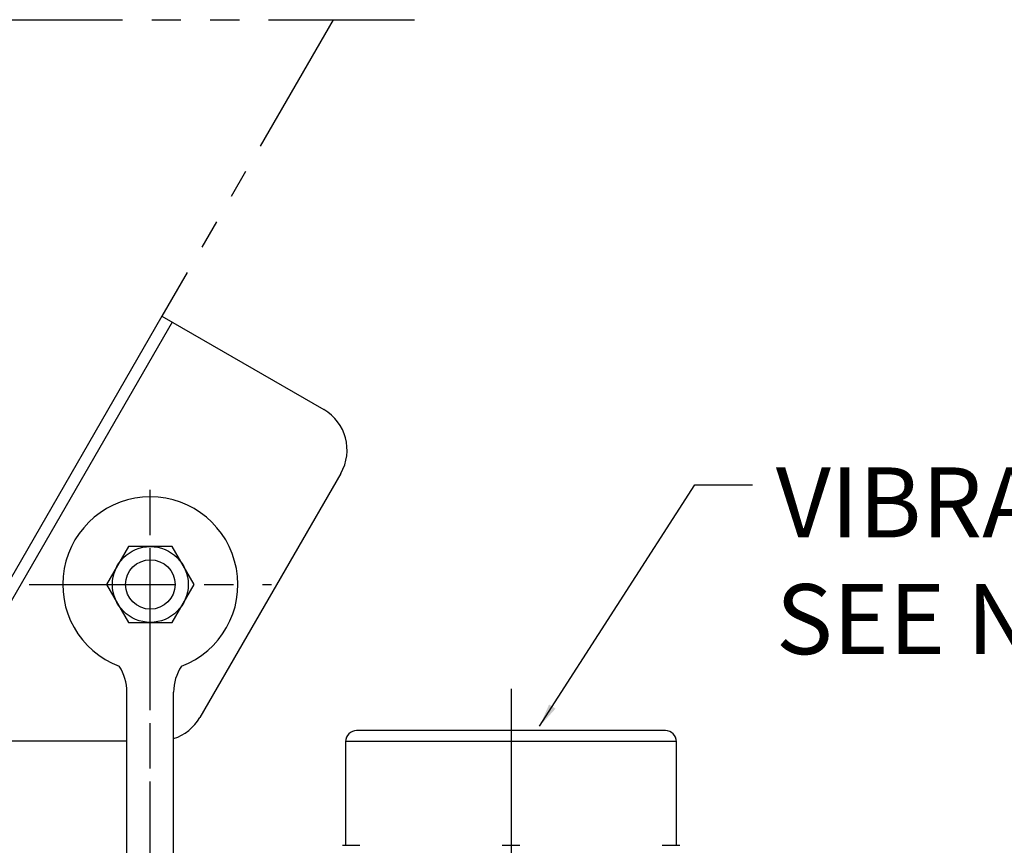
# Model space of a CAD drawing. Extents: x -4 to 172, y -4 to 132.
# Drawn here: x 51 to 72, y 46 to 64 of the extents above; entities that cross this region are included whole.
import ezdxf

# ---------------------------------------------------------------- set-up
doc = ezdxf.new("R2010")
doc.units = 0
doc.header["$LTSCALE"] = 2.5
doc.header["$MEASUREMENT"] = 0
for name, pattern in [('CENTER', [2, 1.25, -0.25, 0.25, -0.25]), ('CENTER2', [4.5, 3, -0.5, 0.5, -0.5]), ('PHANTOM', [2.5, 1.25, -0.25, 0.25, -0.25, 0.25, -0.25])]:
    doc.linetypes.add(name, pattern=pattern)
doc.layers.get('0').update_dxf_attribs({"linetype": 'CONTINUOUS'})
for name, color, linetype in [('BOLTS', 11, 'CONTINUOUS'), ('DIM', 7, 'CONTINUOUS'), ('HANGER', 1, 'CONTINUOUS'), ('TEXT', 7, 'CONTINUOUS'), ('VIBRATINGCONE', 3, 'CONTINUOUS')]:
    doc.layers.add(name, color=color, linetype=linetype)
doc.styles.add('SIMPLEX', font='simplex.shx')
doc.dimstyles.get("Standard").update_dxf_attribs({"dimscale": 5.34, "dimtxt": 0.09375, "dimasz": 0.09375, "dimexe": 0.0625, "dimexo": 0.0625, "dimgap": 0.09, "dimtad": 0, "dimtih": 1, "dimtoh": 1, "dimdec": 6, "dimzin": 0, "dimdsep": 46, "dimlunit": 5, "dimtxsty": 'SIMPLEX', "dimcen": 0.09, "dimadec": 0, "dimazin": 0, "dimtfac": 1, "dimtdec": 6, "dimtofl": 0, "dimtmove": 2, "dimatfit": 3, "dimfxl": 0, "dimtolj": 1, "dimtzin": 0, "dimarcsym": 0})

msp = doc.modelspace()

# ---------------------------------------------------------------- linework, layer by layer
at = {"color": 7, "linetype": 'Continuous'}
for p, q in [((64.7408895, 48.7957381), (58.1267202, 48.7957381)), ((64.9771101, 48.5595179), (57.8905, 48.5595179)), ((57.8905, 48.5595179), (57.8905, 46.3390467)), ((64.9771101, 46.3390467), (64.9771101, 48.5595179)), ((57.8202026, 46.3390467), (58.0032803, 46.3390467)), ((58.0032803, 46.3390467), (58.194218, 46.3390467)), ((61.2467971, 46.3390467), (61.4686118, 46.3390467)), ((61.4686118, 46.3390467), (61.6208127, 46.3390467)), ((64.6733917, 46.3390467), (64.8992794, 46.3390467)), ((64.8992794, 46.3390467), (65.0474071, 46.3390467))]:
    msp.add_line(p, q, dxfattribs=at)
for centre, start, end in [((58.1267202, 48.5595178), 90, 180), ((64.7408896, 48.5595178), 0, 90)]:
    msp.add_arc(centre, 0.2362203, start, end, dxfattribs=at)
at = {"layer": 'BOLTS', "color": 7, "linetype": 'Continuous'}
msp.add_arc((53.7074294, 51.924859), 1.875, 290.81697538, 249.18302462, dxfattribs=at)
at = {"layer": 'DIM', "color": 7, "linetype": 'CENTER2'}
msp.add_line((61.4338049, 49.6926646), (61.4338049, 34.4489252), dxfattribs=at)
at = {"layer": 'HANGER', "color": 7, "linetype": 'CENTER'}
for p, q in [((53.7074294, 39.2310494), (53.7074294, 54.173097)), ((53.7074294, 39.5788352), (53.7074294, 54.1573089)), ((51.1114056, 51.924859), (56.3034532, 51.924859))]:
    msp.add_line(p, q, dxfattribs=at)
at = {"layer": 'HANGER', "color": 7}
for p, q in [((53.2074294, 44.4797451), (53.2074294, 49.6199729)), ((54.2074294, 44.4797451), (54.2074294, 49.6199729))]:
    msp.add_line(p, q, dxfattribs=at)
at = {"layer": 'HANGER', "color": 7, "linetype": 'Continuous'}
msp.add_circle((53.7074294, 51.924859), 0.53, dxfattribs=at)
for centre, start, end in [((52.2074294, 49.6199729), 0, 33.52393692), ((55.2074294, 49.6199729), 146.47606308, 180)]:
    msp.add_arc(centre, 1, start, end, dxfattribs=at)
at = {"layer": 'TEXT', "color": 7, "linetype": 'PHANTOM'}
for p, q in [((12.4890932, 64.019995), (59.7678096, 64.019995)), ((57.6234047, 64.019995), (53.9574294, 57.6703395))]:
    msp.add_line(p, q, dxfattribs=at)
at = {"layer": 'TEXT', "color": 7}
for p, q in [((53.9574294, 57.6703395), (48.7074294, 48.5770728)), ((53.9574294, 57.6703395), (57.421531, 55.6703395)), ((54.1739357, 57.5453395), (49.1739357, 48.8850855)), ((57.7875564, 54.3043141), (54.7696072, 49.0770728)), ((48.7074294, 48.5770728), (53.2074294, 48.5770728))]:
    msp.add_line(p, q, dxfattribs=at)
for centre, start, end in [((56.921531, 54.8043141), 330, 60), ((53.9035818, 49.5770728), 287.68884483, 330)]:
    msp.add_arc(centre, 1, start, end, dxfattribs=at)
at = {"layer": 'VIBRATINGCONE', "color": 7}
msp.add_lwpolyline([(54.1765265, 51.112359), (54.6456236, 51.924859), (54.1765265, 52.737359), (53.2383323, 52.737359), (52.7692352, 51.924859), (53.2383323, 51.112359)], close=True, dxfattribs=at)
msp.add_circle((53.7074294, 51.924859), 0.8125, dxfattribs=at)

# ---------------------------------------------------------------- texts
at = {"layer": 'DIM', "insert": (67.1054394, 54.4324802), "char_height": 1.5, "attachment_point": 1, "style": 'SIMPLEX'}
msp.add_mtext('VIBRATOR ASSEMBLY\\PSEE NOTES 2 & 3', dxfattribs=at)

# ---------------------------------------------------------------- leaders
at = {"layer": 'DIM', "color": 7, "annotation_type": 0, "has_hookline": 1, "hookline_direction": 0, "text_width": 23.6428571}
msp.add_leader([(62.046623, 48.8894687), (65.3705669, 54.0574802), (66.6048144, 54.0574802)], dimstyle='Standard', override={"dimexe": 0.0625, "dimexo": 0.0625, "dimgap": 0.09375, "dimtad": 0, "dimpost": '', "dimtdec": 6, "dimfrac": 0}, dxfattribs=at)

doc.saveas('drawing.dxf')
